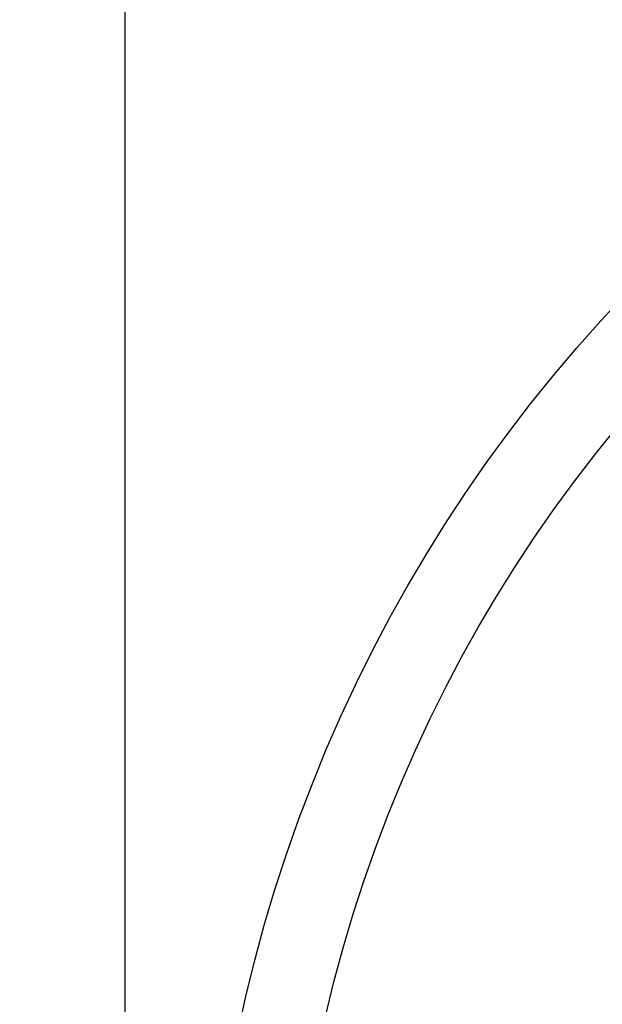
# Model space of a CAD drawing. Units: inches. Extents: x 0.2 to 10.8, y 0.2 to 8.3.
# Drawn here: x 4.5 to 4.7, y 3.8 to 4 of the extents above; entities that cross this region are included whole.
import ezdxf

# ---------------------------------------------------------------- set-up
doc = ezdxf.new("R2010")
doc.units = ezdxf.units.IN
doc.header["$MEASUREMENT"] = 0
doc.layers.add('SKETCH', color=7, linetype='Continuous')
doc.styles.add('SLDTEXTSTYLE0', font='TXT', dxfattribs={"width": 0.75})
doc.dimstyles.new('SLDDIMSTYLE1', dxfattribs={"dimtxt": 0.125, "dimasz": 0.11811, "dimexe": 0, "dimexo": 0.0625, "dimgap": 0.03125, "dimtad": 0, "dimtih": 1, "dimtoh": 1, "dimlfac": 2, "dimrnd": 1e-09, "dimzin": 12, "dimdsep": 46, "dimtxsty": 'SLDTEXTSTYLE0', "dimsah": 1, "dimcen": 0.09, "dimadec": 0, "dimazin": 3, "dimtfac": 1, "dimtofl": 0, "dimtmove": 0, "dimatfit": 3, "dimfxl": 0, "dimfrac": 2, "dimtolj": 1, "dimtzin": 12, "dimarcsym": 0})

# ---------------------------------------------------------------- blocks, each defined once
blk = doc.blocks.new('_D_2')
at = {"layer": 'SKETCH'}
for p, q in [((5.08623, 5.9197), (3.85789, 5.9197)), ((3.976, 5.9197), (3.976, 4.65947)), ((3.9556, 4.63408), (3.91751, 4.63408)), ((3.91751, 4.63408), (3.91751, 4.43564)), ((4.37122, 4.63408), (4.40931, 4.63408)), ((4.40931, 4.63408), (4.40931, 4.43564)), ((3.91751, 4.43564), (3.9556, 4.43564)), ((4.40931, 4.43564), (4.37122, 4.43564)), ((3.976, 3.15001), (3.976, 4.41025)), ((4.52718, 3.15001), (3.85789, 3.15001))]:
    blk.add_line(p, q, dxfattribs=at)
for points in [[(3.976, 5.9197), (3.95631, 5.80159), (3.99568, 5.80159)], [(3.976, 3.15001), (3.99568, 3.26812), (3.95631, 3.26812)]]:
    blk.add_solid(points, dxfattribs=at)
at = {"layer": 'SKETCH', "char_height": 0.125, "attachment_point": 1, "style": 'SLDTEXTSTYLE0'}
for s, insert in [('5.54"', (3.5046, 4.59677)), ('140.7', (3.9556, 4.59677))]:
    blk.add_mtext(s, dxfattribs=dict(at, insert=insert))

msp = doc.modelspace()

# ---------------------------------------------------------------- linework, layer by layer
at = {"color": 7, "linetype": 'Continuous', "lineweight": 25}
msp.add_line((4.56655, 4.21301), (4.56655, 3.15001), dxfattribs=at)
for radius in [0.36417, 0.34449]:
    msp.add_circle((4.95041, 3.68151), radius, dxfattribs=at)

# ---------------------------------------------------------------- dimensions: what is measured, and where the dimension line sits
at = {"layer": 'SKETCH'}
dim = msp.add_linear_dim(base=(3.976, 3.15001), p1=(5.1256, 5.9197), p2=(4.56655, 3.15001), angle=90, dimstyle='SLDDIMSTYLE1', dxfattribs=at)
dim.commit()
dim.dimension.update_dxf_attribs({"geometry": '_D_2', "text_midpoint": (3.976, 4.53486), "dimtype": 160})

doc.saveas('drawing.dxf')
